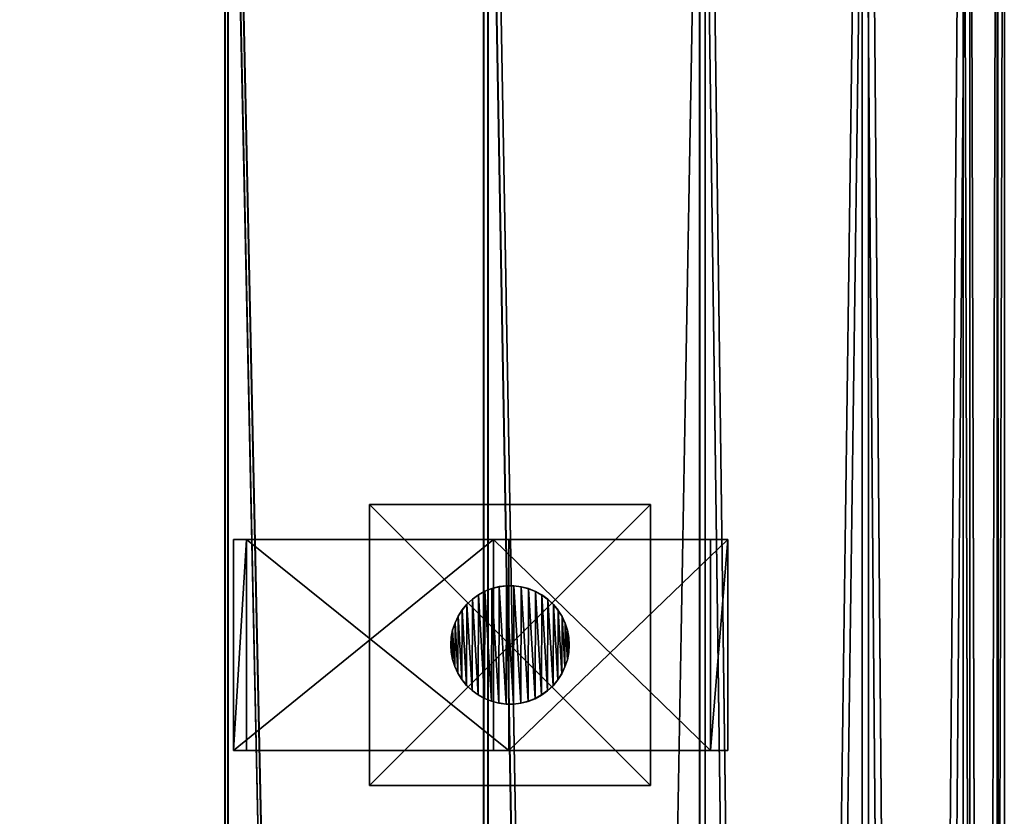
# Model space of a CAD drawing. Units: millimetres. Extents: x -404 to 405, y -2003 to 1497.
# Drawn here: x 110 to 390, y 1044 to 1270 of the extents above; entities that cross this region are included whole.
import ezdxf

# ---------------------------------------------------------------- set-up
doc = ezdxf.new("R2010")
doc.units = ezdxf.units.MM
doc.layers.get('0').update_dxf_attribs({"true_color": 0xffffff})

# ---------------------------------------------------------------- blocks, each defined once
blk = doc.blocks.new('Komponent#1')
at = {"color": 9, "true_color": 0xb0c4de}
for p, q in [((0, 0, 109.21), (0, 60, 109.21)), ((0, 60, 109.21), (62.3, 60, 46.89)), ((0, 60, 109.21), (4.95, 60, 114.16)), ((4.95, 60, 114.16), (66.7, 60, 52.4)), ((4.95, 0, 114.16), (4.95, 60, 114.16)), ((62.3, 0, 46.89), (62.3, 60, 46.89)), ((62.3, 60, 46.89), (136.91, 60)), ((66.7, 0, 52.4), (66.7, 60, 52.4)), ((66.7, 60, 52.4), (140.63, 60, 5.93)), ((136.91, 0), (136.91, 60)), ((140.63, 60, 5.93), (136.91, 60)), ((140.63, 0, 5.93), (140.63, 60, 5.93)), ((0, 0, 109.21), (62.3, 0, 46.89)), ((0, 0, 109.21), (4.95, 0, 114.16)), ((4.95, 0, 114.16), (66.7, 0, 52.4)), ((62.3, 0, 46.89), (136.91, 0)), ((66.7, 0, 52.4), (140.63, 0, 5.93)), ((140.63, 0, 5.93), (136.91, 0))]:
    blk.add_line(p, q, dxfattribs=at)
mesh = blk.add_polyface(dxfattribs=at)
corners = [(0, 60, 109.21), (62.3, 0, 46.89), (0, 0, 109.21), (62.3, 60, 46.89)]
mesh.append_faces([[corners[k] for k in face] for face in [(0, 1, 2), (1, 0, 3)]], dxfattribs={"vtx0": -1, "color": 9})
mesh = blk.add_polyface(dxfattribs=at)
corners = [(4.95, 0, 114.16), (0, 60, 109.21), (0, 0, 109.21), (4.95, 60, 114.16)]
mesh.append_faces([[corners[k] for k in face] for face in [(0, 1, 2), (1, 0, 3)]], dxfattribs={"vtx0": -1, "color": 9})
mesh = blk.add_polyface(dxfattribs=at)
corners = [(62.3, 60, 46.89), (140.63, 60, 5.93), (136.91, 60), (66.7, 60, 52.4), (0, 60, 109.21), (4.95, 60, 114.16)]
mesh.append_faces([[corners[k] for k in face] for face in [(0, 1, 2), (3, 4, 5)]], dxfattribs={"vtx0": -1, "color": 9})
mesh.append_faces([[corners[k] for k in face] for face in [(1, 0, 3)]], dxfattribs={"vtx0": -1, "vtx1": -1, "color": 9})
mesh.append_faces([[corners[k] for k in face] for face in [(3, 0, 4)]], dxfattribs={"vtx0": -1, "vtx2": -1, "color": 9})
mesh = blk.add_polyface(dxfattribs=at)
corners = [(66.7, 60, 52.4), (4.95, 0, 114.16), (66.7, 0, 52.4), (4.95, 60, 114.16)]
mesh.append_faces([[corners[k] for k in face] for face in [(0, 1, 2), (1, 0, 3)]], dxfattribs={"vtx0": -1, "color": 9})
mesh = blk.add_polyface(dxfattribs=at)
corners = [(136.91, 60), (62.3, 0, 46.89), (62.3, 60, 46.89), (136.91, 0)]
mesh.append_faces([[corners[k] for k in face] for face in [(0, 1, 2), (1, 0, 3)]], dxfattribs={"vtx0": -1, "color": 9})
mesh = blk.add_polyface(dxfattribs=at)
corners = [(140.63, 0, 5.93), (66.7, 60, 52.4), (66.7, 0, 52.4), (140.63, 60, 5.93)]
mesh.append_faces([[corners[k] for k in face] for face in [(0, 1, 2), (1, 0, 3)]], dxfattribs={"vtx0": -1, "color": 9})
mesh = blk.add_polyface(dxfattribs=at)
corners = [(136.91, 60), (140.63, 0, 5.93), (136.91, 0), (140.63, 60, 5.93)]
mesh.append_faces([[corners[k] for k in face] for face in [(0, 1, 2), (1, 0, 3)]], dxfattribs={"vtx0": -1, "color": 9})
mesh = blk.add_polyface(dxfattribs=at)
corners = [(140.63, 0, 5.93), (62.3, 0, 46.89), (136.91, 0), (66.7, 0, 52.4), (0, 0, 109.21), (4.95, 0, 114.16)]
mesh.append_faces([[corners[k] for k in face] for face in [(0, 1, 2), (4, 3, 5)]], dxfattribs={"vtx0": -1, "color": 9})
mesh.append_faces([[corners[k] for k in face] for face in [(1, 3, 4)]], dxfattribs={"vtx0": -1, "vtx1": -1, "color": 9})
mesh.append_faces([[corners[k] for k in face] for face in [(1, 0, 3)]], dxfattribs={"vtx0": -1, "vtx2": -1, "color": 9})
blk = doc.blocks.new('Grupa#12')
at = {"color": 9, "true_color": 0xb0c4de}
for p, q in [((15.73, 33.67, 127.44), (13.63, 33.4, 130.05)), ((15.73, 33.63), (13.63, 33.36, 0)), ((15.73, 33.63), (15.73, 33.67, 127.44)), ((15.91, 33.67, 127.22), (15.73, 33.67, 127.44)), ((17.85, 33.64, 0), (15.73, 33.63)), ((15.91, 33.67, 127.22), (17.85, 33.68, 125.66)), ((17.85, 33.64, 0), (17.85, 33.68, 125.66)), ((17.85, 33.68, 125.66), (19.95, 33.42, 123.97)), ((19.95, 33.38, 0), (17.85, 33.64, 0)), ((6.06, 29.81, 139.45), (7.77, 31.06, 137.33)), ((7.77, 31.01, 0), (6.06, 29.76, 0)), ((7.77, 31.06, 137.33), (9.62, 32.08, 135.03)), ((9.62, 32.04, 0), (7.77, 31.01, 0)), ((7.77, 31.01, 0), (7.77, 31.06, 137.33)), ((11.58, 32.87, 132.59), (9.62, 32.08, 135.03)), ((11.58, 32.83, 0), (9.62, 32.04, 0)), ((9.62, 32.04, 0), (9.62, 32.08, 135.03)), ((13.63, 33.4, 130.05), (11.58, 32.87, 132.59)), ((13.63, 33.36, 0), (11.58, 32.83, 0)), ((11.58, 32.83, 0), (11.58, 32.87, 132.59)), ((13.63, 33.36, 0), (13.63, 33.4, 130.05)), ((19.95, 33.38, 0), (19.95, 33.42, 123.97)), ((19.95, 33.42, 123.97), (22, 32.9, 122.32)), ((22, 32.86, 0), (19.95, 33.38, 0)), ((22, 32.86, 0), (22, 32.9, 122.32)), ((22, 32.9, 122.32), (23.97, 32.13, 120.73)), ((23.97, 32.09, 0), (22, 32.86, 0)), ((23.97, 32.09, 0), (23.97, 32.13, 120.73)), ((25.83, 31.12, 119.24), (23.97, 32.13, 120.73)), ((25.83, 31.08, 0), (23.97, 32.09, 0)), ((25.83, 31.08, 0), (25.83, 31.12, 119.24)), ((27.54, 29.88, 117.85), (25.83, 31.12, 119.24)), ((27.54, 29.84, 0), (25.83, 31.08, 0)), ((4.52, 28.35, 141.36), (3.18, 26.72, 143.03)), ((4.52, 28.31, 0), (3.18, 26.67, 0)), ((6.06, 29.81, 139.45), (4.52, 28.35, 141.36)), ((6.06, 29.76, 0), (4.52, 28.31, 0)), ((4.52, 28.31, 0), (4.52, 28.35, 141.36)), ((6.06, 29.76, 0), (6.06, 29.81, 139.45)), ((27.54, 29.84, 0), (27.54, 29.88, 117.85)), ((27.54, 29.88, 117.85), (29.09, 28.44, 116.61)), ((29.09, 28.4, 0), (27.54, 29.84, 0)), ((29.09, 28.4, 0), (29.09, 28.44, 116.61)), ((29.09, 28.44, 116.61), (30.45, 26.81, 115.52)), ((30.45, 26.77, 0), (29.09, 28.4, 0)), ((2.05, 24.93, 144.43), (3.18, 26.72, 143.03)), ((3.18, 26.67, 0), (2.05, 24.88, 0)), ((3.18, 26.67, 0), (3.18, 26.72, 143.03)), ((30.45, 26.77, 0), (30.45, 26.81, 115.52)), ((31.59, 25.03, 114.6), (30.45, 26.81, 115.52)), ((31.59, 24.99, 0), (30.45, 26.77, 0)), ((1.16, 23.01, 145.54), (0.51, 21, 146.35)), ((1.16, 22.97, 0), (0.51, 20.95, 0)), ((1.16, 23.01, 145.54), (2.05, 24.93, 144.43)), ((2.05, 24.88, 0), (1.16, 22.97, 0)), ((1.16, 22.97, 0), (1.16, 23.01, 145.54)), ((2.05, 24.88, 0), (2.05, 24.93, 144.43)), ((31.59, 24.99, 0), (31.59, 25.03, 114.6)), ((32.49, 23.12, 113.87), (31.59, 25.03, 114.6)), ((32.49, 23.08, 0), (31.59, 24.99, 0)), ((32.49, 23.08, 0), (32.49, 23.12, 113.87)), ((33.16, 21.11, 113.34), (32.49, 23.12, 113.87)), ((33.16, 21.07, 0), (32.49, 23.08, 0)), ((0.51, 21, 146.35), (0.13, 18.92, 146.83)), ((0.51, 20.95, 0), (0.13, 18.87, 0)), ((0.51, 20.95, 0), (0.51, 21, 146.35)), ((33.16, 21.07, 0), (33.16, 21.11, 113.34)), ((33.56, 19.03, 113.01), (33.16, 21.11, 113.34)), ((33.56, 18.99, 0), (33.16, 21.07, 0)), ((0.13, 18.92, 146.83), (0, 16.8, 146.98)), ((0.13, 18.87, 0), (0, 16.76, 0.01)), ((0.13, 18.87, 0), (0.13, 18.92, 146.83)), ((33.56, 18.99, 0), (33.56, 19.03, 113.01)), ((33.7, 16.92, 112.9), (33.56, 19.03, 113.01)), ((33.7, 16.88, 0.01), (33.56, 18.99, 0)), ((33.69, 16.76, 112.91), (33.7, 16.92, 112.9)), ((33.69, 16.73, 0.01), (33.7, 16.88, 0.01)), ((33.7, 16.88, 0.01), (33.7, 16.92, 112.9)), ((0, 16.76, 0.01), (0, 16.8, 146.98)), ((0, 16.8, 146.98), (0.14, 14.69, 146.81)), ((0, 16.76, 0.01), (0.14, 14.65, 0.01)), ((0.14, 14.65, 0.01), (0.14, 14.69, 146.81)), ((0.14, 14.69, 146.81), (0.54, 12.62, 146.31)), ((0.14, 14.65, 0.01), (0.54, 12.57, 0.01)), ((33.57, 14.8, 113), (33.19, 12.72, 113.31)), ((33.19, 12.69, 0.01), (33.57, 14.77, 0.01)), ((33.69, 16.76, 112.91), (33.57, 14.8, 113)), ((33.57, 14.77, 0.01), (33.69, 16.73, 0.01)), ((33.57, 14.77, 0.01), (33.57, 14.8, 113)), ((33.69, 16.73, 0.01), (33.69, 16.76, 112.91)), ((0.54, 12.57, 0.01), (0.54, 12.62, 146.31)), ((0.54, 12.62, 146.31), (1.21, 10.6, 145.49)), ((0.54, 12.57, 0.01), (1.21, 10.56, 0.01)), ((33.19, 12.72, 113.31), (32.54, 10.71, 113.83)), ((32.54, 10.67, 0.01), (33.19, 12.69, 0.01)), ((33.19, 12.69, 0.01), (33.19, 12.72, 113.31)), ((1.21, 10.56, 0.01), (1.21, 10.6, 145.49)), ((1.21, 10.6, 145.49), (2.11, 8.69, 144.36)), ((1.21, 10.56, 0.01), (2.11, 8.65, 0.01)), ((2.11, 8.65, 0.01), (2.11, 8.69, 144.36)), ((2.11, 8.69, 144.36), (3.25, 6.91, 142.94)), ((2.11, 8.65, 0.01), (3.25, 6.87, 0.01)), ((31.65, 8.79, 114.55), (30.52, 7, 115.46)), ((30.52, 6.97, 0.01), (31.65, 8.76, 0.01)), ((32.54, 10.71, 113.83), (31.65, 8.79, 114.55)), ((31.65, 8.76, 0.01), (32.54, 10.67, 0.01)), ((31.65, 8.76, 0.01), (31.65, 8.79, 114.55)), ((32.54, 10.67, 0.01), (32.54, 10.71, 113.83)), ((3.25, 6.87, 0.01), (3.25, 6.91, 142.94)), ((3.25, 6.91, 142.94), (4.61, 5.28, 141.26)), ((3.25, 6.87, 0.01), (4.61, 5.24, 0.01)), ((30.52, 7, 115.46), (29.18, 5.37, 116.54)), ((29.18, 5.33, 0.01), (30.52, 6.97, 0.01)), ((30.52, 6.97, 0.01), (30.52, 7, 115.46)), ((4.61, 5.24, 0.01), (4.61, 5.28, 141.26)), ((4.61, 5.28, 141.26), (6.16, 3.84, 139.33)), ((4.61, 5.24, 0.01), (6.16, 3.8, 0.01)), ((6.16, 3.8, 0.01), (6.16, 3.84, 139.33)), ((6.16, 3.84, 139.33), (7.87, 2.6, 137.2)), ((6.16, 3.8, 0.01), (7.87, 2.56, 0.01)), ((27.64, 3.91, 117.78), (25.93, 2.66, 119.15)), ((25.93, 2.63, 0.01), (27.64, 3.88, 0.01)), ((29.18, 5.37, 116.54), (27.64, 3.91, 117.78)), ((27.64, 3.88, 0.01), (29.18, 5.33, 0.01)), ((27.64, 3.88, 0.01), (27.64, 3.91, 117.78)), ((29.18, 5.33, 0.01), (29.18, 5.37, 116.54)), ((7.87, 2.56, 0.01), (7.87, 2.6, 137.2)), ((7.87, 2.6, 137.2), (9.73, 1.59, 134.89)), ((7.87, 2.56, 0.01), (9.73, 1.55, 0.01)), ((9.73, 1.55, 0.01), (9.73, 1.59, 134.89)), ((9.73, 1.59, 134.89), (11.7, 0.82, 132.45)), ((9.73, 1.55, 0.01), (11.7, 0.78, 0.01)), ((11.7, 0.78, 0.01), (11.7, 0.82, 132.45)), ((11.7, 0.82, 132.45), (13.75, 0.3, 129.9)), ((11.7, 0.78, 0.01), (13.75, 0.26, 0.01)), ((13.75, 0.26, 0.01), (13.75, 0.3, 129.9)), ((15.85, 0.04, 127.29), (13.75, 0.3, 129.9)), ((13.75, 0.26, 0.01), (15.85, 0, 0.01)), ((15.85, 0, 0.01), (15.85, 0.04, 127.29)), ((15.91, 0.04, 127.22), (15.85, 0.04, 127.29)), ((15.85, 0, 0.01), (17.97, 0.01, 0.01)), ((17.97, 0.05, 125.56), (15.91, 0.04, 127.22)), ((20.07, 0.32, 123.87), (17.97, 0.05, 125.56)), ((17.97, 0.01, 0.01), (20.07, 0.28, 0.01)), ((17.97, 0.01, 0.01), (17.97, 0.05, 125.56)), ((22.12, 0.85, 122.22), (20.07, 0.32, 123.87)), ((20.07, 0.28, 0.01), (22.12, 0.81, 0.01)), ((20.07, 0.28, 0.01), (20.07, 0.32, 123.87)), ((24.08, 1.64, 120.64), (22.12, 0.85, 122.22)), ((22.12, 0.81, 0.01), (24.08, 1.6, 0.01)), ((22.12, 0.81, 0.01), (22.12, 0.85, 122.22)), ((25.93, 2.66, 119.15), (24.08, 1.64, 120.64)), ((24.08, 1.6, 0.01), (25.93, 2.63, 0.01)), ((24.08, 1.6, 0.01), (24.08, 1.64, 120.64)), ((25.93, 2.63, 0.01), (25.93, 2.66, 119.15))]:
    blk.add_line(p, q, dxfattribs=at)
mesh = blk.add_polyface(dxfattribs=at)
corners = [(0.13, 18.87, 0), (0.14, 14.65, 0.01), (0, 16.76, 0.01), (0.51, 20.95, 0), (0.54, 12.57, 0.01), (1.16, 22.97, 0), (1.21, 10.56, 0.01), (2.05, 24.88, 0), (2.11, 8.65, 0.01), (3.18, 26.67, 0), (3.25, 6.87, 0.01), (4.52, 28.31, 0), (4.61, 5.24, 0.01), (6.06, 29.76, 0), (6.16, 3.8, 0.01), (7.77, 31.01, 0), (7.87, 2.56, 0.01), (9.62, 32.04, 0), (9.73, 1.55, 0.01), (11.58, 32.83, 0), (11.7, 0.78, 0.01), (13.63, 33.36, 0), (13.75, 0.26, 0.01), (15.73, 33.63), (15.85, 0, 0.01), (17.85, 33.64, 0), (17.97, 0.01, 0.01), (19.95, 33.38, 0), (20.07, 0.28, 0.01), (22, 32.86, 0), (22.12, 0.81, 0.01), (23.97, 32.09, 0), (24.08, 1.6, 0.01), (25.83, 31.08, 0), (25.93, 2.63, 0.01), (27.54, 29.84, 0), (27.64, 3.88, 0.01), (29.09, 28.4, 0), (29.18, 5.33, 0.01), (30.45, 26.77, 0), (30.52, 6.97, 0.01), (31.59, 24.99, 0), (31.65, 8.76, 0.01), (32.49, 23.08, 0), (32.54, 10.67, 0.01), (33.16, 21.07, 0), (33.19, 12.69, 0.01), (33.56, 18.99, 0), (33.57, 14.77, 0.01), (33.69, 16.73, 0.01), (33.7, 16.88, 0.01)]
mesh.append_faces([[corners[k] for k in face] for face in [(0, 1, 2), (49, 47, 50)]], dxfattribs={"vtx0": -1, "color": 9})
mesh.append_faces([[corners[k] for k in face] for face in [(1, 3, 4), (4, 5, 6), (6, 7, 8), (8, 9, 10), (10, 11, 12), (12, 13, 14), (14, 15, 16), (16, 17, 18), (18, 19, 20), (20, 21, 22), (22, 23, 24), (24, 25, 26), (26, 27, 28), (28, 29, 30), (30, 31, 32), (32, 33, 34), (34, 35, 36), (36, 37, 38), (38, 39, 40), (40, 41, 42), (42, 43, 44), (44, 45, 46), (46, 47, 48), (48, 47, 49)]], dxfattribs={"vtx0": -1, "vtx1": -1, "color": 9})
mesh.append_faces([[corners[k] for k in face] for face in [(1, 0, 3), (4, 3, 5), (6, 5, 7), (8, 7, 9), (10, 9, 11), (12, 11, 13), (14, 13, 15), (16, 15, 17), (18, 17, 19), (20, 19, 21), (22, 21, 23), (24, 23, 25), (26, 25, 27), (28, 27, 29), (30, 29, 31), (32, 31, 33), (34, 33, 35), (36, 35, 37), (38, 37, 39), (40, 39, 41), (42, 41, 43), (44, 43, 45), (46, 45, 47)]], dxfattribs={"vtx0": -1, "vtx2": -1, "color": 9})
mesh = blk.add_polyface(dxfattribs=at)
corners = [(13.63, 33.36, 0), (15.73, 33.67, 127.44), (15.73, 33.63), (13.63, 33.4, 130.05)]
mesh.append_faces([[corners[k] for k in face] for face in [(0, 1, 2), (1, 0, 3)]], dxfattribs={"vtx0": -1, "color": 9})
mesh = blk.add_polyface(dxfattribs=at)
corners = [(15.73, 33.67, 127.44), (17.85, 33.64, 0), (15.73, 33.63), (15.91, 33.67, 127.22), (17.85, 33.68, 125.66)]
mesh.append_faces([[corners[k] for k in face] for face in [(0, 1, 2), (1, 3, 4)]], dxfattribs={"vtx0": -1, "color": 9})
mesh.append_faces([[corners[k] for k in face] for face in [(1, 0, 3)]], dxfattribs={"vtx0": -1, "vtx2": -1, "color": 9})
mesh = blk.add_polyface(dxfattribs=at)
corners = [(17.85, 33.68, 125.66), (19.95, 33.38, 0), (17.85, 33.64, 0), (19.95, 33.42, 123.97)]
mesh.append_faces([[corners[k] for k in face] for face in [(0, 1, 2), (1, 0, 3)]], dxfattribs={"vtx0": -1, "color": 9})
mesh = blk.add_polyface(dxfattribs=at)
corners = [(6.06, 29.76, 0), (7.77, 31.06, 137.33), (7.77, 31.01, 0), (6.06, 29.81, 139.45)]
mesh.append_faces([[corners[k] for k in face] for face in [(0, 1, 2), (1, 0, 3)]], dxfattribs={"vtx0": -1, "color": 9})
mesh = blk.add_polyface(dxfattribs=at)
corners = [(7.77, 31.01, 0), (9.62, 32.08, 135.03), (9.62, 32.04, 0), (7.77, 31.06, 137.33)]
mesh.append_faces([[corners[k] for k in face] for face in [(0, 1, 2), (1, 0, 3)]], dxfattribs={"vtx0": -1, "color": 9})
mesh = blk.add_polyface(dxfattribs=at)
corners = [(9.62, 32.04, 0), (11.58, 32.87, 132.59), (11.58, 32.83, 0), (9.62, 32.08, 135.03)]
mesh.append_faces([[corners[k] for k in face] for face in [(0, 1, 2), (1, 0, 3)]], dxfattribs={"vtx0": -1, "color": 9})
mesh = blk.add_polyface(dxfattribs=at)
corners = [(11.58, 32.83, 0), (13.63, 33.4, 130.05), (13.63, 33.36, 0), (11.58, 32.87, 132.59)]
mesh.append_faces([[corners[k] for k in face] for face in [(0, 1, 2), (1, 0, 3)]], dxfattribs={"vtx0": -1, "color": 9})
mesh = blk.add_polyface(dxfattribs=at)
corners = [(19.95, 33.42, 123.97), (22, 32.86, 0), (19.95, 33.38, 0), (22, 32.9, 122.32)]
mesh.append_faces([[corners[k] for k in face] for face in [(0, 1, 2), (1, 0, 3)]], dxfattribs={"vtx0": -1, "color": 9})
mesh = blk.add_polyface(dxfattribs=at)
corners = [(22, 32.9, 122.32), (23.97, 32.09, 0), (22, 32.86, 0), (23.97, 32.13, 120.73)]
mesh.append_faces([[corners[k] for k in face] for face in [(0, 1, 2), (1, 0, 3)]], dxfattribs={"vtx0": -1, "color": 9})
mesh = blk.add_polyface(dxfattribs=at)
corners = [(23.97, 32.13, 120.73), (25.83, 31.08, 0), (23.97, 32.09, 0), (25.83, 31.12, 119.24)]
mesh.append_faces([[corners[k] for k in face] for face in [(0, 1, 2), (1, 0, 3)]], dxfattribs={"vtx0": -1, "color": 9})
mesh = blk.add_polyface(dxfattribs=at)
corners = [(25.83, 31.12, 119.24), (27.54, 29.84, 0), (25.83, 31.08, 0), (27.54, 29.88, 117.85)]
mesh.append_faces([[corners[k] for k in face] for face in [(0, 1, 2), (1, 0, 3)]], dxfattribs={"vtx0": -1, "color": 9})
mesh = blk.add_polyface(dxfattribs=at)
corners = [(3.18, 26.72, 143.03), (4.52, 28.31, 0), (3.18, 26.67, 0), (4.52, 28.35, 141.36)]
mesh.append_faces([[corners[k] for k in face] for face in [(0, 1, 2), (1, 0, 3)]], dxfattribs={"vtx0": -1, "color": 9})
mesh = blk.add_polyface(dxfattribs=at)
corners = [(4.52, 28.31, 0), (6.06, 29.81, 139.45), (6.06, 29.76, 0), (4.52, 28.35, 141.36)]
mesh.append_faces([[corners[k] for k in face] for face in [(0, 1, 2), (1, 0, 3)]], dxfattribs={"vtx0": -1, "color": 9})
mesh = blk.add_polyface(dxfattribs=at)
corners = [(27.54, 29.88, 117.85), (29.09, 28.4, 0), (27.54, 29.84, 0), (29.09, 28.44, 116.61)]
mesh.append_faces([[corners[k] for k in face] for face in [(0, 1, 2), (1, 0, 3)]], dxfattribs={"vtx0": -1, "color": 9})
mesh = blk.add_polyface(dxfattribs=at)
corners = [(29.09, 28.4, 0), (30.45, 26.81, 115.52), (30.45, 26.77, 0), (29.09, 28.44, 116.61)]
mesh.append_faces([[corners[k] for k in face] for face in [(0, 1, 2), (1, 0, 3)]], dxfattribs={"vtx0": -1, "color": 9})
mesh = blk.add_polyface(dxfattribs=at)
corners = [(2.05, 24.93, 144.43), (3.18, 26.67, 0), (2.05, 24.88, 0), (3.18, 26.72, 143.03)]
mesh.append_faces([[corners[k] for k in face] for face in [(0, 1, 2), (1, 0, 3)]], dxfattribs={"vtx0": -1, "color": 9})
mesh = blk.add_polyface(dxfattribs=at)
corners = [(30.45, 26.77, 0), (31.59, 25.03, 114.6), (31.59, 24.99, 0), (30.45, 26.81, 115.52)]
mesh.append_faces([[corners[k] for k in face] for face in [(0, 1, 2), (1, 0, 3)]], dxfattribs={"vtx0": -1, "color": 9})
mesh = blk.add_polyface(dxfattribs=at)
corners = [(0.51, 21, 146.35), (1.16, 22.97, 0), (0.51, 20.95, 0), (1.16, 23.01, 145.54)]
mesh.append_faces([[corners[k] for k in face] for face in [(0, 1, 2), (1, 0, 3)]], dxfattribs={"vtx0": -1, "color": 9})
mesh = blk.add_polyface(dxfattribs=at)
corners = [(1.16, 23.01, 145.54), (2.05, 24.88, 0), (1.16, 22.97, 0), (2.05, 24.93, 144.43)]
mesh.append_faces([[corners[k] for k in face] for face in [(0, 1, 2), (1, 0, 3)]], dxfattribs={"vtx0": -1, "color": 9})
mesh = blk.add_polyface(dxfattribs=at)
corners = [(31.59, 24.99, 0), (32.49, 23.12, 113.87), (32.49, 23.08, 0), (31.59, 25.03, 114.6)]
mesh.append_faces([[corners[k] for k in face] for face in [(0, 1, 2), (1, 0, 3)]], dxfattribs={"vtx0": -1, "color": 9})
mesh = blk.add_polyface(dxfattribs=at)
corners = [(32.49, 23.08, 0), (33.16, 21.11, 113.34), (33.16, 21.07, 0), (32.49, 23.12, 113.87)]
mesh.append_faces([[corners[k] for k in face] for face in [(0, 1, 2), (1, 0, 3)]], dxfattribs={"vtx0": -1, "color": 9})
mesh = blk.add_polyface(dxfattribs=at)
corners = [(0.13, 18.92, 146.83), (0.51, 20.95, 0), (0.13, 18.87, 0), (0.51, 21, 146.35)]
mesh.append_faces([[corners[k] for k in face] for face in [(0, 1, 2), (1, 0, 3)]], dxfattribs={"vtx0": -1, "color": 9})
mesh = blk.add_polyface(dxfattribs=at)
corners = [(33.16, 21.07, 0), (33.56, 19.03, 113.01), (33.56, 18.99, 0), (33.16, 21.11, 113.34)]
mesh.append_faces([[corners[k] for k in face] for face in [(0, 1, 2), (1, 0, 3)]], dxfattribs={"vtx0": -1, "color": 9})
mesh = blk.add_polyface(dxfattribs=at)
corners = [(0, 16.8, 146.98), (0.13, 18.87, 0), (0, 16.76, 0.01), (0.13, 18.92, 146.83)]
mesh.append_faces([[corners[k] for k in face] for face in [(0, 1, 2), (1, 0, 3)]], dxfattribs={"vtx0": -1, "color": 9})
mesh = blk.add_polyface(dxfattribs=at)
corners = [(33.56, 18.99, 0), (33.7, 16.92, 112.9), (33.7, 16.88, 0.01), (33.56, 19.03, 113.01)]
mesh.append_faces([[corners[k] for k in face] for face in [(0, 1, 2), (1, 0, 3)]], dxfattribs={"vtx0": -1, "color": 9})
mesh = blk.add_polyface(dxfattribs=at)
corners = [(33.7, 16.88, 0.01), (33.69, 16.76, 112.91), (33.69, 16.73, 0.01), (33.7, 16.92, 112.9)]
mesh.append_faces([[corners[k] for k in face] for face in [(0, 1, 2), (1, 0, 3)]], dxfattribs={"vtx0": -1, "color": 9})
mesh = blk.add_polyface(dxfattribs=at)
corners = [(0.14, 14.69, 146.81), (0, 16.76, 0.01), (0.14, 14.65, 0.01), (0, 16.8, 146.98)]
mesh.append_faces([[corners[k] for k in face] for face in [(0, 1, 2), (1, 0, 3)]], dxfattribs={"vtx0": -1, "color": 9})
mesh = blk.add_polyface(dxfattribs=at)
corners = [(0.54, 12.62, 146.31), (0.14, 14.65, 0.01), (0.54, 12.57, 0.01), (0.14, 14.69, 146.81)]
mesh.append_faces([[corners[k] for k in face] for face in [(0, 1, 2), (1, 0, 3)]], dxfattribs={"vtx0": -1, "color": 9})
mesh = blk.add_polyface(dxfattribs=at)
corners = [(33.57, 14.77, 0.01), (33.19, 12.72, 113.31), (33.19, 12.69, 0.01), (33.57, 14.8, 113)]
mesh.append_faces([[corners[k] for k in face] for face in [(0, 1, 2), (1, 0, 3)]], dxfattribs={"vtx0": -1, "color": 9})
mesh = blk.add_polyface(dxfattribs=at)
corners = [(33.69, 16.73, 0.01), (33.57, 14.8, 113), (33.57, 14.77, 0.01), (33.69, 16.76, 112.91)]
mesh.append_faces([[corners[k] for k in face] for face in [(0, 1, 2), (1, 0, 3)]], dxfattribs={"vtx0": -1, "color": 9})
mesh = blk.add_polyface(dxfattribs=at)
corners = [(1.21, 10.6, 145.49), (0.54, 12.57, 0.01), (1.21, 10.56, 0.01), (0.54, 12.62, 146.31)]
mesh.append_faces([[corners[k] for k in face] for face in [(0, 1, 2), (1, 0, 3)]], dxfattribs={"vtx0": -1, "color": 9})
mesh = blk.add_polyface(dxfattribs=at)
corners = [(33.19, 12.69, 0.01), (32.54, 10.71, 113.83), (32.54, 10.67, 0.01), (33.19, 12.72, 113.31)]
mesh.append_faces([[corners[k] for k in face] for face in [(0, 1, 2), (1, 0, 3)]], dxfattribs={"vtx0": -1, "color": 9})
mesh = blk.add_polyface(dxfattribs=at)
corners = [(2.11, 8.69, 144.36), (1.21, 10.56, 0.01), (2.11, 8.65, 0.01), (1.21, 10.6, 145.49)]
mesh.append_faces([[corners[k] for k in face] for face in [(0, 1, 2), (1, 0, 3)]], dxfattribs={"vtx0": -1, "color": 9})
mesh = blk.add_polyface(dxfattribs=at)
corners = [(3.25, 6.91, 142.94), (2.11, 8.65, 0.01), (3.25, 6.87, 0.01), (2.11, 8.69, 144.36)]
mesh.append_faces([[corners[k] for k in face] for face in [(0, 1, 2), (1, 0, 3)]], dxfattribs={"vtx0": -1, "color": 9})
mesh = blk.add_polyface(dxfattribs=at)
corners = [(31.65, 8.76, 0.01), (30.52, 7, 115.46), (30.52, 6.97, 0.01), (31.65, 8.79, 114.55)]
mesh.append_faces([[corners[k] for k in face] for face in [(0, 1, 2), (1, 0, 3)]], dxfattribs={"vtx0": -1, "color": 9})
mesh = blk.add_polyface(dxfattribs=at)
corners = [(32.54, 10.67, 0.01), (31.65, 8.79, 114.55), (31.65, 8.76, 0.01), (32.54, 10.71, 113.83)]
mesh.append_faces([[corners[k] for k in face] for face in [(0, 1, 2), (1, 0, 3)]], dxfattribs={"vtx0": -1, "color": 9})
mesh = blk.add_polyface(dxfattribs=at)
corners = [(4.61, 5.28, 141.26), (3.25, 6.87, 0.01), (4.61, 5.24, 0.01), (3.25, 6.91, 142.94)]
mesh.append_faces([[corners[k] for k in face] for face in [(0, 1, 2), (1, 0, 3)]], dxfattribs={"vtx0": -1, "color": 9})
mesh = blk.add_polyface(dxfattribs=at)
corners = [(30.52, 6.97, 0.01), (29.18, 5.37, 116.54), (29.18, 5.33, 0.01), (30.52, 7, 115.46)]
mesh.append_faces([[corners[k] for k in face] for face in [(0, 1, 2), (1, 0, 3)]], dxfattribs={"vtx0": -1, "color": 9})
mesh = blk.add_polyface(dxfattribs=at)
corners = [(6.16, 3.8, 0.01), (4.61, 5.28, 141.26), (4.61, 5.24, 0.01), (6.16, 3.84, 139.33)]
mesh.append_faces([[corners[k] for k in face] for face in [(0, 1, 2), (1, 0, 3)]], dxfattribs={"vtx0": -1, "color": 9})
mesh = blk.add_polyface(dxfattribs=at)
corners = [(7.87, 2.56, 0.01), (6.16, 3.84, 139.33), (6.16, 3.8, 0.01), (7.87, 2.6, 137.2)]
mesh.append_faces([[corners[k] for k in face] for face in [(0, 1, 2), (1, 0, 3)]], dxfattribs={"vtx0": -1, "color": 9})
mesh = blk.add_polyface(dxfattribs=at)
corners = [(27.64, 3.91, 117.78), (25.93, 2.63, 0.01), (27.64, 3.88, 0.01), (25.93, 2.66, 119.15)]
mesh.append_faces([[corners[k] for k in face] for face in [(0, 1, 2), (1, 0, 3)]], dxfattribs={"vtx0": -1, "color": 9})
mesh = blk.add_polyface(dxfattribs=at)
corners = [(29.18, 5.37, 116.54), (27.64, 3.88, 0.01), (29.18, 5.33, 0.01), (27.64, 3.91, 117.78)]
mesh.append_faces([[corners[k] for k in face] for face in [(0, 1, 2), (1, 0, 3)]], dxfattribs={"vtx0": -1, "color": 9})
mesh = blk.add_polyface(dxfattribs=at)
corners = [(9.73, 1.55, 0.01), (7.87, 2.6, 137.2), (7.87, 2.56, 0.01), (9.73, 1.59, 134.89)]
mesh.append_faces([[corners[k] for k in face] for face in [(0, 1, 2), (1, 0, 3)]], dxfattribs={"vtx0": -1, "color": 9})
mesh = blk.add_polyface(dxfattribs=at)
corners = [(11.7, 0.78, 0.01), (9.73, 1.59, 134.89), (9.73, 1.55, 0.01), (11.7, 0.82, 132.45)]
mesh.append_faces([[corners[k] for k in face] for face in [(0, 1, 2), (1, 0, 3)]], dxfattribs={"vtx0": -1, "color": 9})
mesh = blk.add_polyface(dxfattribs=at)
corners = [(13.75, 0.26, 0.01), (11.7, 0.82, 132.45), (11.7, 0.78, 0.01), (13.75, 0.3, 129.9)]
mesh.append_faces([[corners[k] for k in face] for face in [(0, 1, 2), (1, 0, 3)]], dxfattribs={"vtx0": -1, "color": 9})
mesh = blk.add_polyface(dxfattribs=at)
corners = [(15.85, 0, 0.01), (13.75, 0.3, 129.9), (13.75, 0.26, 0.01), (15.85, 0.04, 127.29)]
mesh.append_faces([[corners[k] for k in face] for face in [(0, 1, 2), (1, 0, 3)]], dxfattribs={"vtx0": -1, "color": 9})
mesh = blk.add_polyface(dxfattribs=at)
corners = [(17.97, 0.05, 125.56), (15.85, 0, 0.01), (17.97, 0.01, 0.01), (15.91, 0.04, 127.22), (15.85, 0.04, 127.29)]
mesh.append_faces([[corners[k] for k in face] for face in [(0, 1, 2), (1, 3, 4)]], dxfattribs={"vtx0": -1, "color": 9})
mesh.append_faces([[corners[k] for k in face] for face in [(1, 0, 3)]], dxfattribs={"vtx0": -1, "vtx2": -1, "color": 9})
mesh = blk.add_polyface(dxfattribs=at)
corners = [(20.07, 0.32, 123.87), (17.97, 0.01, 0.01), (20.07, 0.28, 0.01), (17.97, 0.05, 125.56)]
mesh.append_faces([[corners[k] for k in face] for face in [(0, 1, 2), (1, 0, 3)]], dxfattribs={"vtx0": -1, "color": 9})
mesh = blk.add_polyface(dxfattribs=at)
corners = [(22.12, 0.85, 122.22), (20.07, 0.28, 0.01), (22.12, 0.81, 0.01), (20.07, 0.32, 123.87)]
mesh.append_faces([[corners[k] for k in face] for face in [(0, 1, 2), (1, 0, 3)]], dxfattribs={"vtx0": -1, "color": 9})
mesh = blk.add_polyface(dxfattribs=at)
corners = [(24.08, 1.64, 120.64), (22.12, 0.81, 0.01), (24.08, 1.6, 0.01), (22.12, 0.85, 122.22)]
mesh.append_faces([[corners[k] for k in face] for face in [(0, 1, 2), (1, 0, 3)]], dxfattribs={"vtx0": -1, "color": 9})
mesh = blk.add_polyface(dxfattribs=at)
corners = [(25.93, 2.66, 119.15), (24.08, 1.6, 0.01), (25.93, 2.63, 0.01), (24.08, 1.64, 120.64)]
mesh.append_faces([[corners[k] for k in face] for face in [(0, 1, 2), (1, 0, 3)]], dxfattribs={"vtx0": -1, "color": 9})
blk = doc.blocks.new('Grupa#11')
at = {"color": 9, "true_color": 0xb0c4de}
for p, q in [((0, 80), (0, 0)), ((80, 80), (0, 80)), ((0, 0, 5), (0, 80, 5)), ((0, 80), (0, 80, 5)), ((0, 80, 5), (80, 80, 5)), ((80, 0), (80, 80)), ((80, 80, 5), (80, 80)), ((80, 80, 5), (80, 0, 5)), ((0, 0), (80, 0)), ((0, 0), (0, 0, 5)), ((80, 0, 5), (0, 0, 5)), ((80, 0), (80, 0, 5))]:
    blk.add_line(p, q, dxfattribs=at)
mesh = blk.add_polyface(dxfattribs=at)
corners = [(80, 80), (0, 0), (0, 80), (80, 0)]
mesh.append_faces([[corners[k] for k in face] for face in [(0, 1, 2), (1, 0, 3)]], dxfattribs={"vtx0": -1, "color": 9})
mesh = blk.add_polyface(dxfattribs=at)
corners = [(0, 80, 5), (0, 0), (0, 0, 5), (0, 80)]
mesh.append_faces([[corners[k] for k in face] for face in [(0, 1, 2), (1, 0, 3)]], dxfattribs={"vtx0": -1, "color": 9})
mesh = blk.add_polyface(dxfattribs=at)
corners = [(0, 80, 5), (80, 80), (0, 80), (80, 80, 5)]
mesh.append_faces([[corners[k] for k in face] for face in [(0, 1, 2), (1, 0, 3)]], dxfattribs={"vtx0": -1, "color": 9})
mesh = blk.add_polyface(dxfattribs=at)
corners = [(80, 0, 5), (0, 80, 5), (0, 0, 5), (80, 80, 5)]
mesh.append_faces([[corners[k] for k in face] for face in [(0, 1, 2), (1, 0, 3)]], dxfattribs={"vtx0": -1, "color": 9})
mesh = blk.add_polyface(dxfattribs=at)
corners = [(80, 80), (80, 0, 5), (80, 0), (80, 80, 5)]
mesh.append_faces([[corners[k] for k in face] for face in [(0, 1, 2), (1, 0, 3)]], dxfattribs={"vtx0": -1, "color": 9})
mesh = blk.add_polyface(dxfattribs=at)
corners = [(80, 0, 5), (0, 0), (80, 0), (0, 0, 5)]
mesh.append_faces([[corners[k] for k in face] for face in [(0, 1, 2), (1, 0, 3)]], dxfattribs={"vtx0": -1, "color": 9})
blk = doc.blocks.new('Komponent#14')
for name, p in [('Grupa#11', (-24.88, 0)), ('Komponent#1', (-46.86, 10, 85.47)), ('Grupa#12', (-1.73, 23.17, 4.99))]:
    blk.add_blockref(name, p)
blk = doc.blocks.new('Grupa#3')
at = {"color": 9, "true_color": 0xb0c4de}
for p, q in [((558.3, -500, 40.4), (558.3, 2960.1, 40.4)), ((558.36, -500, 739.57), (558.36, 2960.1, 739.57)), ((559.16, -500, 38.6), (559.16, 2960.1, 38.6)), ((559.23, -500, 741.37), (559.23, 2960.1, 741.37)), ((631.87, -500, 86.61), (631.87, 2960.1, 86.61)), ((631.92, -500, 693.34), (631.92, 2960.1, 693.34)), ((633.12, -500, 85.05), (633.12, 2960.1, 85.05)), ((633.17, -500, 694.91), (633.17, 2960.1, 694.91)), ((693.31, -500, 148.04), (693.31, 2960.1, 148.04)), ((693.36, -500, 631.91), (693.36, 2960.1, 631.91)), ((694.88, -500, 146.79), (694.88, 2960.1, 146.79)), ((694.92, -500, 633.16), (694.92, 2960.1, 633.16)), ((739.55, -500, 221.6), (739.55, 2960.1, 221.6)), ((739.58, -500, 558.34), (739.58, 2960.1, 558.34)), ((741.35, -500, 220.73), (741.35, 2960.1, 220.73)), ((741.38, -500, 559.21), (741.38, 2960.1, 559.21)), ((768.26, -500, 303.6), (768.26, 2960.1, 303.6)), ((768.27, -500, 476.34), (768.27, 2960.1, 476.34)), ((770.21, -500, 303.15), (770.21, 2960.1, 303.15)), ((770.22, -500, 476.78), (770.22, 2960.1, 476.78)), ((778, -500, 390), (778, 2960.1, 390)), ((778, 2960.1, 389.93), (778, -500, 389.93)), ((780, 2960.1, 390), (780, -500, 390)), ((780, -500, 389.93), (780, 2960.1, 389.93))]:
    blk.add_line(p, q, dxfattribs=at)
mesh = blk.add_polyface(dxfattribs=at)
corners = [(558.3, -500, 40.4), (476.29, 2960.1, 11.72), (476.29, -500, 11.72), (558.3, 2960.1, 40.4)]
mesh.append_faces([[corners[k] for k in face] for face in [(0, 1, 2), (1, 0, 3)]], dxfattribs={"vtx0": -1, "color": 9})
mesh = blk.add_polyface(dxfattribs=at)
corners = [(476.35, 2960.1, 768.27), (558.36, -500, 739.57), (476.35, -500, 768.27), (558.36, 2960.1, 739.57)]
mesh.append_faces([[corners[k] for k in face] for face in [(0, 1, 2), (1, 0, 3)]], dxfattribs={"vtx0": -1, "color": 9})
mesh = blk.add_polyface(dxfattribs=at)
corners = [(476.73, 2960.1, 9.77), (559.16, -500, 38.6), (476.73, -500, 9.77), (559.16, 2960.1, 38.6)]
mesh.append_faces([[corners[k] for k in face] for face in [(0, 1, 2), (1, 0, 3)]], dxfattribs={"vtx0": -1, "color": 9})
mesh = blk.add_polyface(dxfattribs=at)
corners = [(559.23, -500, 741.37), (476.8, 2960.1, 770.22), (476.8, -500, 770.22), (559.23, 2960.1, 741.37)]
mesh.append_faces([[corners[k] for k in face] for face in [(0, 1, 2), (1, 0, 3)]], dxfattribs={"vtx0": -1, "color": 9})
mesh = blk.add_polyface(dxfattribs=at)
corners = [(631.87, -500, 86.61), (558.3, 2960.1, 40.4), (558.3, -500, 40.4), (631.87, 2960.1, 86.61)]
mesh.append_faces([[corners[k] for k in face] for face in [(0, 1, 2), (1, 0, 3)]], dxfattribs={"vtx0": -1, "color": 9})
mesh = blk.add_polyface(dxfattribs=at)
corners = [(558.36, 2960.1, 739.57), (631.92, -500, 693.34), (558.36, -500, 739.57), (631.92, 2960.1, 693.34)]
mesh.append_faces([[corners[k] for k in face] for face in [(0, 1, 2), (1, 0, 3)]], dxfattribs={"vtx0": -1, "color": 9})
mesh = blk.add_polyface(dxfattribs=at)
corners = [(559.16, 2960.1, 38.6), (633.12, -500, 85.05), (559.16, -500, 38.6), (633.12, 2960.1, 85.05)]
mesh.append_faces([[corners[k] for k in face] for face in [(0, 1, 2), (1, 0, 3)]], dxfattribs={"vtx0": -1, "color": 9})
mesh = blk.add_polyface(dxfattribs=at)
corners = [(633.17, -500, 694.91), (559.23, 2960.1, 741.37), (559.23, -500, 741.37), (633.17, 2960.1, 694.91)]
mesh.append_faces([[corners[k] for k in face] for face in [(0, 1, 2), (1, 0, 3)]], dxfattribs={"vtx0": -1, "color": 9})
mesh = blk.add_polyface(dxfattribs=at)
corners = [(693.31, -500, 148.04), (631.87, 2960.1, 86.61), (631.87, -500, 86.61), (693.31, 2960.1, 148.04)]
mesh.append_faces([[corners[k] for k in face] for face in [(0, 1, 2), (1, 0, 3)]], dxfattribs={"vtx0": -1, "color": 9})
mesh = blk.add_polyface(dxfattribs=at)
corners = [(631.92, 2960.1, 693.34), (693.36, -500, 631.91), (631.92, -500, 693.34), (693.36, 2960.1, 631.91)]
mesh.append_faces([[corners[k] for k in face] for face in [(0, 1, 2), (1, 0, 3)]], dxfattribs={"vtx0": -1, "color": 9})
mesh = blk.add_polyface(dxfattribs=at)
corners = [(633.12, 2960.1, 85.05), (694.88, -500, 146.79), (633.12, -500, 85.05), (694.88, 2960.1, 146.79)]
mesh.append_faces([[corners[k] for k in face] for face in [(0, 1, 2), (1, 0, 3)]], dxfattribs={"vtx0": -1, "color": 9})
mesh = blk.add_polyface(dxfattribs=at)
corners = [(694.92, 2960.1, 633.16), (633.17, -500, 694.91), (694.92, -500, 633.16), (633.17, 2960.1, 694.91)]
mesh.append_faces([[corners[k] for k in face] for face in [(0, 1, 2), (1, 0, 3)]], dxfattribs={"vtx0": -1, "color": 9})
mesh = blk.add_polyface(dxfattribs=at)
corners = [(739.55, 2960.1, 221.6), (693.31, -500, 148.04), (739.55, -500, 221.6), (693.31, 2960.1, 148.04)]
mesh.append_faces([[corners[k] for k in face] for face in [(0, 1, 2), (1, 0, 3)]], dxfattribs={"vtx0": -1, "color": 9})
mesh = blk.add_polyface(dxfattribs=at)
corners = [(693.36, 2960.1, 631.91), (739.58, -500, 558.34), (693.36, -500, 631.91), (739.58, 2960.1, 558.34)]
mesh.append_faces([[corners[k] for k in face] for face in [(0, 1, 2), (1, 0, 3)]], dxfattribs={"vtx0": -1, "color": 9})
mesh = blk.add_polyface(dxfattribs=at)
corners = [(694.88, 2960.1, 146.79), (741.35, -500, 220.73), (694.88, -500, 146.79), (741.35, 2960.1, 220.73)]
mesh.append_faces([[corners[k] for k in face] for face in [(0, 1, 2), (1, 0, 3)]], dxfattribs={"vtx0": -1, "color": 9})
mesh = blk.add_polyface(dxfattribs=at)
corners = [(741.38, 2960.1, 559.21), (694.92, -500, 633.16), (741.38, -500, 559.21), (694.92, 2960.1, 633.16)]
mesh.append_faces([[corners[k] for k in face] for face in [(0, 1, 2), (1, 0, 3)]], dxfattribs={"vtx0": -1, "color": 9})
mesh = blk.add_polyface(dxfattribs=at)
corners = [(768.26, 2960.1, 303.6), (739.55, -500, 221.6), (768.26, -500, 303.6), (739.55, 2960.1, 221.6)]
mesh.append_faces([[corners[k] for k in face] for face in [(0, 1, 2), (1, 0, 3)]], dxfattribs={"vtx0": -1, "color": 9})
mesh = blk.add_polyface(dxfattribs=at)
corners = [(739.58, 2960.1, 558.34), (768.27, -500, 476.34), (739.58, -500, 558.34), (768.27, 2960.1, 476.34)]
mesh.append_faces([[corners[k] for k in face] for face in [(0, 1, 2), (1, 0, 3)]], dxfattribs={"vtx0": -1, "color": 9})
mesh = blk.add_polyface(dxfattribs=at)
corners = [(741.35, 2960.1, 220.73), (770.21, -500, 303.15), (741.35, -500, 220.73), (770.21, 2960.1, 303.15)]
mesh.append_faces([[corners[k] for k in face] for face in [(0, 1, 2), (1, 0, 3)]], dxfattribs={"vtx0": -1, "color": 9})
mesh = blk.add_polyface(dxfattribs=at)
corners = [(770.22, 2960.1, 476.78), (741.38, -500, 559.21), (770.22, -500, 476.78), (741.38, 2960.1, 559.21)]
mesh.append_faces([[corners[k] for k in face] for face in [(0, 1, 2), (1, 0, 3)]], dxfattribs={"vtx0": -1, "color": 9})
mesh = blk.add_polyface(dxfattribs=at)
corners = [(778, 2960.1, 389.93), (768.26, -500, 303.6), (778, -500, 389.93), (768.26, 2960.1, 303.6)]
mesh.append_faces([[corners[k] for k in face] for face in [(0, 1, 2), (1, 0, 3)]], dxfattribs={"vtx0": -1, "color": 9})
mesh = blk.add_polyface(dxfattribs=at)
corners = [(768.27, 2960.1, 476.34), (778, -500, 390), (768.27, -500, 476.34), (778, 2960.1, 390)]
mesh.append_faces([[corners[k] for k in face] for face in [(0, 1, 2), (1, 0, 3)]], dxfattribs={"vtx0": -1, "color": 9})
mesh = blk.add_polyface(dxfattribs=at)
corners = [(770.21, 2960.1, 303.15), (780, -500, 389.93), (770.21, -500, 303.15), (780, 2960.1, 389.93)]
mesh.append_faces([[corners[k] for k in face] for face in [(0, 1, 2), (1, 0, 3)]], dxfattribs={"vtx0": -1, "color": 9})
mesh = blk.add_polyface(dxfattribs=at)
corners = [(780, 2960.1, 390), (770.22, -500, 476.78), (780, -500, 390), (770.22, 2960.1, 476.78)]
mesh.append_faces([[corners[k] for k in face] for face in [(0, 1, 2), (1, 0, 3)]], dxfattribs={"vtx0": -1, "color": 9})
mesh = blk.add_polyface(dxfattribs=at)
corners = [(778, 2960.1, 390), (780, -500, 390), (778, -500, 390), (780, 2960.1, 390)]
mesh.append_faces([[corners[k] for k in face] for face in [(0, 1, 2), (1, 0, 3)]], dxfattribs={"vtx0": -1, "color": 9})
mesh = blk.add_polyface(dxfattribs=at)
corners = [(780, -500, 389.93), (778, 2960.1, 389.93), (778, -500, 389.93), (780, 2960.1, 389.93)]
mesh.append_faces([[corners[k] for k in face] for face in [(0, 1, 2), (1, 0, 3)]], dxfattribs={"vtx0": -1, "color": 9})
blk = doc.blocks.new('Grupa#4')
blk.add_blockref('Grupa#3', (14.72, 23.02, 51.76))
at = {"extrusion": (0, 0, -1), "zscale": -1}
blk.add_blockref('Komponent#14', (-669.23, 2555.47), dxfattribs=at)

msp = doc.modelspace()

# ---------------------------------------------------------------- block references
msp.add_blockref('Grupa#4', (-404.38, -1503.07))

doc.saveas('drawing.dxf')
